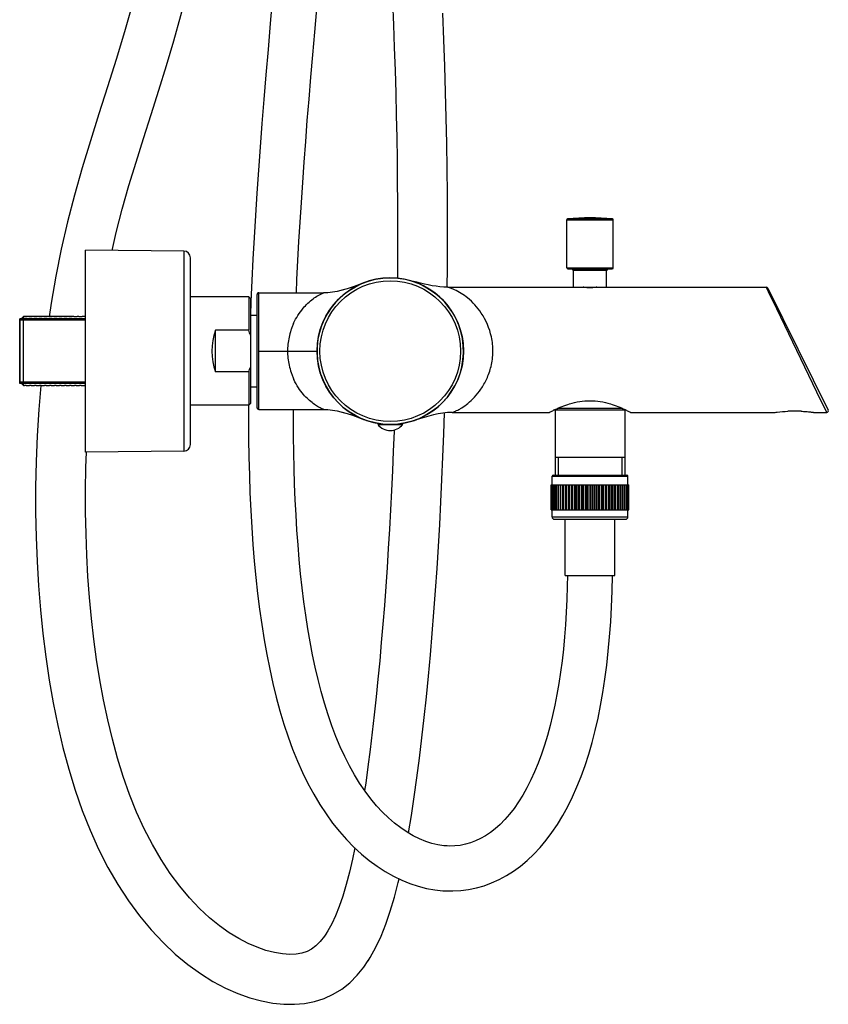
# Model space of a CAD drawing. Units: millimetres. Extents: x 82 to 1206, y -1151 to 1148.
# Drawn here: x 689 to 932, y -295 to 0 of the extents above; entities that cross this region are included whole.
import ezdxf

# ---------------------------------------------------------------- set-up
doc = ezdxf.new("R2010")
doc.units = ezdxf.units.MM
doc.header["$LTSCALE"] = 65.395
doc.layers.get('0').update_dxf_attribs({"linetype": 'CONTINUOUS'})
for name, color, linetype in [('_SURFACE', 7, 'CONTINUOUS'), ('AXES_REF', 7, 'CONTINUOUS'), ('DATUM_AXIS', 7, 'CONTINUOUS')]:
    doc.layers.add(name, color=color, linetype=linetype)

msp = doc.modelspace()

# ---------------------------------------------------------------- linework, layer by layer
at = {"color": 9, "linetype": 'Continuous'}
for p, q in [((853.76, -59.86), (867.76, -59.86)), ((854.03, -59.56), (867.48, -59.56)), ((738.78, -69.25), (738.78, -129.28)), ((853.76, -74.28), (867.76, -74.28)), ((865.76, -75.08), (855.76, -75.08)), ((761.26, -116.77), (761.26, -81.77)), ((913.67, -80.08), (914.81, -82.42)), ((914.81, -82.42), (914.91, -82.64)), ((914.91, -82.64), (915.56, -83.98)), ((915.56, -83.98), (930.03, -113.95)), ((761.26, -99.27), (778.76, -99.27)), ((930.03, -113.95), (930.46, -114.84)), ((930.46, -114.84), (931.39, -116.76)), ((931.39, -116.76), (931.84, -117.68)), ((849.36, -136.82), (872.16, -136.82)), ((849.36, -148.97), (872.16, -148.97))]:
    msp.add_line(p, q, dxfattribs=at)
at = {"color": 7, "linetype": 'Continuous'}
for p, q in [((709.26, -129.54), (709.26, -69)), ((738.78, -69.25), (709.26, -69)), ((740.76, -127.28), (740.76, -71.25)), ((854.06, -74.58), (867.46, -74.58)), ((791.04, -79.43), (789.38, -80.03)), ((792.74, -78.78), (791.02, -79.44)), ((792.31, -78.95), (791.04, -79.43)), ((807.25, -78.22), (806.83, -78.12)), ((808.72, -78.59), (807.25, -78.22)), ((760.76, -116.27), (760.76, -82.27)), ((761.26, -81.77), (780.71, -81.77)), ((818.04, -80.08), (855.76, -80.08)), ((865.76, -80.08), (913.67, -80.08)), ((914.12, -80.35), (932.28, -116.95)), ((698.92, -84.85), (698.3, -88.94)), ((758.76, -83.52), (758.26, -83.02)), ((758.26, -83.02), (758.26, -93.02)), ((758.76, -83.52), (758.76, -115.02)), ((758.93, -84.39), (758.77, -88.52)), ((689.46, -108.94), (689.46, -89.59)), ((689.56, -89.92), (690.56, -88.92)), ((689.56, -108.62), (689.56, -89.92)), ((690.56, -109.62), (690.56, -88.92)), ((690.68, -88.92), (691.68, -88.92)), ((692.18, -88.92), (693.18, -88.92)), ((693.68, -88.92), (694.68, -88.92)), ((695.18, -88.92), (696.18, -88.92)), ((696.68, -88.92), (697.68, -88.92)), ((698.18, -88.92), (699.18, -88.92)), ((699.68, -88.92), (700.68, -88.92)), ((701.18, -88.92), (702.18, -88.92)), ((702.68, -88.92), (703.68, -88.92)), ((704.18, -88.92), (705.18, -88.92)), ((705.68, -88.92), (706.68, -88.92)), ((707.18, -88.92), (708.18, -88.92)), ((748.26, -105.52), (748.26, -93.02)), ((758.26, -93.02), (748.26, -93.02)), ((758.26, -105.52), (748.26, -105.52)), ((758.26, -105.52), (758.26, -115.52)), ((689.56, -108.62), (690.56, -109.62)), ((690.56, -109.62), (690.94, -109.62)), ((691.43, -109.62), (692.43, -109.62)), ((692.93, -109.62), (693.94, -109.62)), ((694.43, -109.62), (695.43, -109.62)), ((695.93, -109.62), (696.93, -109.62)), ((697.43, -109.62), (698.43, -109.62)), ((698.93, -109.62), (699.93, -109.62)), ((700.43, -109.62), (701.43, -109.62)), ((701.93, -109.62), (702.93, -109.62)), ((703.43, -109.62), (704.43, -109.62)), ((704.93, -109.62), (705.93, -109.62)), ((706.43, -109.62), (707.43, -109.62)), ((707.93, -109.62), (708.93, -109.62)), ((758.76, -115.02), (758.26, -115.52)), ((761.26, -116.77), (780.71, -116.77)), ((819.39, -117.68), (848.51, -117.68)), ((850.11, -116.87), (871.41, -116.87)), ((850.26, -116.87), (850.26, -136.52)), ((851.21, -116.37), (870.31, -116.37)), ((871.26, -116.87), (871.26, -136.52)), ((873.01, -117.68), (916.14, -117.68)), ((916.14, -117.68), (916.37, -117.64)), ((924.14, -117.33), (920.14, -117.33)), ((928.14, -117.68), (931.84, -117.68)), ((791.04, -119.11), (792.76, -119.76)), ((792.76, -119.76), (792.8, -119.78)), ((792.8, -119.78), (792.77, -119.76)), ((797.76, -121.06), (797.77, -121.27)), ((803.75, -121.27), (803.76, -121.06)), ((738.78, -129.28), (709.26, -129.54)), ((871.26, -131.17), (850.26, -131.17)), ((849.36, -139.42), (849.36, -136.82)), ((849.66, -136.52), (871.86, -136.52)), ((872.16, -139.42), (872.16, -136.82)), ((849.07, -146.92), (849.07, -139.42)), ((849.08, -139.42), (870.58, -139.42)), ((849.08, -146.92), (849.08, -139.42)), ((849.17, -146.92), (849.17, -139.42)), ((849.19, -146.92), (849.19, -139.42)), ((849.38, -146.92), (849.38, -139.42)), ((849.41, -146.92), (849.41, -139.42)), ((849.7, -146.92), (849.7, -139.42)), ((849.74, -146.92), (849.74, -139.42)), ((850.12, -146.92), (850.12, -139.42)), ((850.18, -146.92), (850.18, -139.42)), ((850.64, -146.92), (850.64, -139.42)), ((850.71, -146.92), (850.71, -139.42)), ((851.22, -146.92), (851.22, -139.42)), ((851.26, -146.92), (851.26, -139.42)), ((851.33, -146.92), (851.33, -139.42)), ((851.87, -146.92), (851.87, -139.42)), ((851.96, -146.92), (851.96, -139.42)), ((852.04, -146.92), (852.04, -139.42)), ((852.6, -146.92), (852.6, -139.42)), ((852.74, -146.92), (852.74, -139.42)), ((852.84, -146.92), (852.84, -139.42)), ((853.41, -146.92), (853.41, -139.42)), ((853.6, -146.92), (853.6, -139.42)), ((853.71, -146.92), (853.71, -139.42)), ((854.28, -146.92), (854.28, -139.42)), ((854.53, -146.92), (854.53, -139.42)), ((854.64, -146.92), (854.64, -139.42)), ((855.22, -146.92), (855.22, -139.42)), ((855.52, -146.92), (855.52, -139.42)), ((855.63, -146.92), (855.63, -139.42)), ((856.21, -146.92), (856.21, -139.42)), ((856.55, -146.92), (856.55, -139.42)), ((856.67, -146.92), (856.67, -139.42)), ((857.24, -146.92), (857.24, -139.42)), ((857.62, -146.92), (857.62, -139.42)), ((857.75, -146.92), (857.75, -139.42)), ((858.3, -146.92), (858.3, -139.42)), ((858.73, -146.92), (858.73, -139.42)), ((858.85, -146.92), (858.85, -139.42)), ((859.38, -146.92), (859.38, -139.42)), ((859.85, -146.92), (859.85, -139.42)), ((859.98, -146.92), (859.98, -139.42)), ((860.48, -146.92), (860.48, -139.42)), ((860.98, -146.92), (860.98, -139.42)), ((861.11, -146.92), (861.11, -139.42)), ((861.58, -146.92), (861.58, -139.42)), ((862.1, -146.92), (862.1, -139.42)), ((862.23, -146.92), (862.23, -139.42)), ((862.68, -146.92), (862.68, -139.42)), ((863.22, -146.92), (863.22, -139.42)), ((863.35, -146.92), (863.35, -139.42)), ((863.75, -146.92), (863.75, -139.42)), ((864.31, -146.92), (864.31, -139.42)), ((864.44, -146.92), (864.44, -139.42)), ((864.8, -146.92), (864.8, -139.42)), ((865.37, -146.92), (865.37, -139.42)), ((865.49, -146.92), (865.49, -139.42)), ((865.81, -146.92), (865.81, -139.42)), ((866.39, -146.92), (866.39, -139.42)), ((866.5, -146.92), (866.5, -139.42)), ((866.77, -146.92), (866.77, -139.42)), ((867.35, -146.92), (867.35, -139.42)), ((867.46, -146.92), (867.46, -139.42)), ((867.68, -146.92), (867.68, -139.42)), ((868.25, -146.92), (868.25, -139.42)), ((868.35, -146.92), (868.35, -139.42)), ((868.52, -146.92), (868.52, -139.42)), ((869.09, -146.92), (869.09, -139.42)), ((869.18, -146.92), (869.18, -139.42)), ((869.29, -146.92), (869.29, -139.42)), ((869.84, -146.92), (869.84, -139.42)), ((869.92, -146.92), (869.92, -139.42)), ((869.98, -146.92), (869.98, -139.42)), ((870.51, -146.92), (870.51, -139.42)), ((870.58, -146.92), (870.58, -139.42)), ((870.59, -139.42), (872.4, -139.42)), ((870.59, -146.92), (870.59, -139.42)), ((871.09, -146.92), (871.09, -139.42)), ((871.15, -146.92), (871.15, -139.42)), ((871.57, -146.92), (871.57, -139.42)), ((871.62, -146.92), (871.62, -139.42)), ((871.95, -146.92), (871.95, -139.42)), ((871.99, -146.92), (871.99, -139.42)), ((872.23, -146.92), (872.23, -139.42)), ((872.25, -146.92), (872.25, -139.42)), ((872.4, -146.92), (872.4, -139.42)), ((872.41, -139.42), (872.46, -139.42)), ((872.41, -146.92), (872.41, -139.42)), ((872.46, -146.92), (872.46, -139.42)), ((849.08, -146.92), (870.58, -146.92)), ((849.36, -148.97), (849.36, -146.92)), ((870.59, -146.92), (872.46, -146.92)), ((872.16, -148.97), (872.16, -146.92)), ((850.11, -149.72), (871.41, -149.72)), ((853.26, -166.57), (853.26, -149.72)), ((868.26, -166.57), (868.26, -149.72)), ((853.26, -166.57), (868.26, -166.57)), ((818.5, -247.79), (817.83, -247.77)), ((816.55, -261.21), (817.18, -261.25)), ((782.03, -273.28), (781.54, -274.06))]:
    msp.add_line(p, q, dxfattribs=at)
at = {"color": 2, "linetype": 'Continuous'}
for p, q in [((709.26, -89.59), (689.46, -89.59)), ((709.26, -89.95), (689.56, -89.95)), ((709.26, -108.94), (689.46, -108.94)), ((709.26, -108.58), (689.56, -108.58)), ((851.21, -131.17), (851.21, -136.52)), ((870.31, -131.17), (870.31, -136.52))]:
    msp.add_line(p, q, dxfattribs=at)
at = {"color": 7, "linetype": 'Continuous'}
for points in [[(735.76, 106.92), (735.72, 100.35), (735.49, 90.16), (735.05, 80.03), (734.38, 69.97), (733.47, 60.04), (732.33, 50.3), (730.95, 40.78), (729.35, 31.48), (727.52, 22.44), (725.5, 13.62), (723.3, 5.01), (720.94, -3.41), (718.45, -11.72), (715.86, -19.96), (713.26, -28.07), (710.69, -36.15), (708.2, -44.28), (705.88, -52.41), (703.8, -60.51), (701.95, -68.63), (700.33, -76.74), (698.92, -84.85)], [(717.23, -69.06), (718.48, -63.63), (720.28, -56.62), (722.27, -49.59), (724.42, -42.51), (726.67, -35.41), (728.97, -28.23), (731.29, -20.93), (733.57, -13.56), (735.77, -6.13), (737.86, 1.42), (739.84, 9.1), (741.67, 16.92), (743.35, 24.88), (744.86, 32.99), (746.2, 41.24), (747.36, 49.62), (748.35, 58.13), (749.16, 66.74), (749.8, 75.44), (750.27, 84.22), (750.58, 93.07), (750.74, 101.95)], [(770.48, 80.29), (770.4, 75.03), (770.1, 67.15), (769.63, 58.87), (769.05, 50.33), (768.39, 41.65), (767.68, 32.91), (766.93, 24.19), (766.18, 15.58), (765.44, 7.16), (764.74, -0.95), (764.06, -8.76), (763.42, -16.38), (762.81, -23.79), (762.24, -30.96), (761.7, -38.02), (761.19, -44.98), (760.72, -51.81), (760.28, -58.53), (759.88, -65.16), (759.53, -71.67), (759.21, -78.09), (758.93, -84.39)], [(772.56, -81.77), (772.74, -77.74), (773.02, -72.1), (773.34, -66.37), (773.68, -60.55), (774.06, -54.65), (774.46, -48.64), (774.9, -42.54), (775.36, -36.35), (775.85, -30.03), (776.37, -23.61), (776.91, -17.08), (777.47, -10.38), (778.06, -3.53), (778.67, 3.44)], [(801.41, 5.63), (801.7, -1.31), (801.96, -8.18), (802.19, -15.01), (802.39, -21.78), (802.55, -28.5), (802.69, -35.17), (802.8, -41.79), (802.88, -48.36), (802.93, -54.88), (802.96, -61.35), (802.96, -67.78), (802.93, -74.16), (802.91, -77.38)], [(817.88, -80.07), (817.93, -74.41), (817.96, -67.04), (817.95, -59.61), (817.91, -52.13), (817.83, -44.57), (817.72, -36.95), (817.57, -29.28), (817.39, -21.52), (817.16, -13.7), (816.89, -5.82), (816.57, 2.15)], [(791.02, -79.44), (789.37, -80.04), (787.79, -80.57), (786.27, -81), (784.81, -81.34), (783.39, -81.58), (782, -81.73), (780.77, -81.77)], [(789.38, -80.03), (787.79, -80.55), (786.26, -80.99), (784.8, -81.33), (783.38, -81.58), (781.99, -81.72), (780.75, -81.77)], [(695.81, -109.61), (695.21, -116.83), (694.73, -124.67), (694.41, -132.41), (694.26, -140.06), (694.25, -147.63), (694.4, -155.09), (694.69, -162.43), (695.13, -169.72), (695.71, -176.92), (696.44, -184.02), (697.32, -191.05), (698.36, -198), (699.55, -204.84), (700.92, -211.59), (702.46, -218.21), (704.19, -224.68), (706.12, -231), (708.26, -237.15), (710.62, -243.07), (713.18, -248.76), (715.97, -254.21), (718.96, -259.39), (722.12, -264.25), (725.45, -268.78), (728.93, -272.97), (732.51, -276.8), (736.19, -280.27), (739.95, -283.37), (743.73, -286.09), (747.51, -288.44), (751.27, -290.42), (754.98, -292.05), (758.6, -293.33), (762.13, -294.28), (765.54, -294.92), (768.82, -295.26), (771.98, -295.3), (775.04, -295.04), (778.01, -294.46), (780.88, -293.55), (783.6, -292.3), (786.17, -290.72), (788.58, -288.81), (790.79, -286.6), (792.82, -284.12), (794.15, -282.2)], [(758.2, -115.52), (758.19, -119.99), (758.22, -125.58), (758.31, -131.08), (758.44, -136.49), (758.63, -141.82), (758.87, -147.06), (759.16, -152.21), (759.51, -157.28), (759.92, -162.27), (760.38, -167.17), (760.91, -171.98), (761.5, -176.71), (762.16, -181.35), (762.88, -185.9), (763.68, -190.36), (764.55, -194.73), (765.49, -199), (766.52, -203.17), (767.62, -207.23), (768.8, -211.18), (770.07, -215.01), (771.43, -218.72), (772.88, -222.31), (774.41, -225.76), (776.04, -229.08), (777.76, -232.26), (779.57, -235.29), (781.47, -238.17), (783.45, -240.89), (785.51, -243.46), (787.65, -245.87), (789.85, -248.12), (792.11, -250.21), (794.44, -252.13), (796.83, -253.89), (799.25, -255.46), (801.71, -256.85), (804.2, -258.05), (806.69, -259.06), (809.19, -259.88), (811.68, -260.51), (814.14, -260.95), (816.55, -261.21)], [(817.9, -247.77), (816.82, -247.69), (815.04, -247.42), (813.24, -247), (811.41, -246.41), (809.56, -245.66), (807.69, -244.73), (805.81, -243.64), (803.94, -242.38), (802.08, -240.96), (800.24, -239.37), (798.42, -237.61), (796.64, -235.69), (794.89, -233.61), (793.2, -231.37), (791.56, -228.98), (789.99, -226.45), (788.49, -223.77), (787.07, -220.94), (785.71, -217.98), (784.43, -214.9), (783.22, -211.7), (782.09, -208.38), (781.02, -204.97), (780.03, -201.45), (779.1, -197.85), (778.24, -194.15), (777.44, -190.37), (776.7, -186.51), (776.02, -182.57), (775.39, -178.56), (774.82, -174.47), (774.31, -170.3), (773.84, -166.07), (773.43, -161.76), (773.06, -157.39), (772.74, -152.95), (772.46, -148.44), (772.23, -143.86), (772.04, -139.21), (771.89, -134.49), (771.79, -129.71), (771.72, -124.84), (771.69, -119.92), (771.69, -116.77)], [(780.75, -116.77), (781.99, -116.81), (783.38, -116.96), (784.8, -117.2), (786.26, -117.54), (787.79, -117.98), (789.38, -118.51), (791.04, -119.11)], [(780.77, -116.77), (782.01, -116.81), (783.4, -116.96), (784.82, -117.2), (786.27, -117.54), (787.8, -117.98), (789.39, -118.51), (791.04, -119.11)], [(806.22, -243.88), (807.1, -238.6), (807.95, -233.03), (808.76, -227.29), (809.53, -221.38), (810.27, -215.35), (810.96, -209.21), (811.62, -203.02), (812.23, -196.78), (812.81, -190.46), (813.36, -184.06), (813.87, -177.62), (814.35, -171.1), (814.81, -164.53), (815.23, -157.92), (815.61, -151.25), (815.97, -144.54), (816.3, -137.79), (816.6, -130.98), (816.87, -124.12), (817.09, -117.81)], [(801.9, -122.93), (801.89, -123.39), (801.66, -129.33), (801.4, -135.24), (801.13, -141.1), (800.83, -146.93), (800.51, -152.73), (800.16, -158.5), (799.79, -164.23), (799.4, -169.92), (798.99, -175.57), (798.54, -181.18), (798.08, -186.73), (797.59, -192.23), (797.08, -197.68), (796.53, -203.07), (795.96, -208.4), (795.36, -213.67), (794.73, -218.87), (794.07, -223.98), (793.38, -228.98), (793.05, -231.16)], [(779.72, -276.48), (778.43, -277.75), (777.14, -278.72), (775.76, -279.44), (774.23, -279.95), (772.53, -280.24), (770.59, -280.32), (768.38, -280.17), (765.96, -279.77), (763.4, -279.11), (760.76, -278.2), (758.06, -277.04), (755.26, -275.59), (752.37, -273.83), (749.43, -271.74), (746.45, -269.32), (743.45, -266.53), (740.46, -263.38), (737.53, -259.88), (734.67, -256.03), (731.92, -251.84), (729.31, -247.35), (726.87, -242.6), (724.58, -237.59), (722.49, -232.37), (720.58, -226.98), (718.86, -221.44), (717.31, -215.73), (715.9, -209.88), (714.66, -203.95), (713.55, -197.92), (712.58, -191.83), (711.74, -185.69), (711.03, -179.48), (710.44, -173.22), (709.97, -166.93), (709.62, -160.55), (709.38, -154.1), (709.25, -147.59), (709.25, -140.97), (709.37, -134.23), (709.54, -129.55)], [(817.13, -261.25), (819.56, -261.29), (821.92, -261.16), (824.28, -260.85), (826.62, -260.37), (828.93, -259.72), (831.22, -258.88), (833.46, -257.87), (835.67, -256.69), (837.81, -255.33), (839.9, -253.81), (841.93, -252.12), (843.89, -250.26), (845.78, -248.24), (847.6, -246.07), (849.33, -243.76), (850.99, -241.29), (852.58, -238.68), (854.08, -235.93), (855.5, -233.05), (856.84, -230.03), (858.1, -226.89), (859.27, -223.62), (860.37, -220.24), (861.38, -216.76), (862.31, -213.16), (863.16, -209.45), (863.93, -205.64), (864.63, -201.72), (865.25, -197.69), (865.79, -193.56), (866.26, -189.33), (866.65, -184.99), (866.97, -180.55), (867.22, -176), (867.39, -171.34), (867.48, -166.59), (867.48, -166.57)], [(853.98, -166.57), (853.92, -169.85), (853.8, -173.77), (853.62, -177.61), (853.39, -181.37), (853.1, -185.06), (852.76, -188.67), (852.36, -192.19), (851.9, -195.65), (851.39, -199.01), (850.82, -202.3), (850.19, -205.5), (849.51, -208.63), (848.76, -211.66), (847.95, -214.62), (847.08, -217.49), (846.15, -220.27), (845.15, -222.94), (844.09, -225.52), (842.96, -227.97), (841.78, -230.31), (840.55, -232.51), (839.26, -234.57), (837.94, -236.49), (836.57, -238.25), (835.17, -239.86), (833.74, -241.31), (832.29, -242.61), (830.83, -243.75), (829.35, -244.74), (827.87, -245.58), (826.38, -246.28), (824.86, -246.85), (823.32, -247.28), (821.76, -247.59), (820.15, -247.76), (818.5, -247.79)], [(790.11, -248.36), (789.41, -251.71), (788.49, -255.65), (787.52, -259.35), (786.5, -262.8), (785.43, -265.92), (784.33, -268.71), (783.18, -271.18), (782.03, -273.28)], [(794.11, -282.25), (794.75, -281.24), (796.44, -278.2), (798, -274.88), (799.44, -271.27), (800.78, -267.37), (802.03, -263.18), (803.18, -258.73), (803.42, -257.67)], [(781.59, -273.99), (781.03, -274.83), (779.72, -276.48)]]:
    msp.add_lwpolyline(points, dxfattribs=at)
msp.add_circle((800.76, -99.27), 22, dxfattribs=at)
at = {"color": 9, "linetype": 'Continuous'}
msp.add_circle((800.76, -99.27), 21.12, dxfattribs=at)
at = {"color": 7, "linetype": 'Continuous'}
for centre, radius, start, end in [((854.06, -59.86), 0.3, 94.8223, 180), ((867.46, -59.86), 0.3, 0, 85.1777), ((738.76, -71.25), 2, 360, 89.5), ((854.06, -74.28), 0.3, 180, 270), ((855.26, -75.08), 0.5, 0, 90), ((866.26, -75.08), 0.5, 90, 180), ((867.46, -74.28), 0.3, 270, 360), ((800.76, -99.27), 22, 278.2202, 262.259), ((761.26, -82.27), 0.5, 90, 180.0029), ((860.76, -56.58), 23.59, 265.5602, 274.1711), ((860.56, -53.82), 26.35, 274.1582, 274.4227), ((913.67, -80.58), 0.5, 26.3996, 89.9998), ((738.18, -100.76), 21.52, 17.0146, 21.0938), ((738.18, -97.77), 21.52, 338.9062, 342.9854), ((761.26, -116.27), 0.5, 179.9971, 270), ((868.98, -156.62), 44, 115.4191, 115.7974), ((868.99, -156.64), 44.02, 115.2393, 115.4191), ((852.58, -156.52), 43.89, 64.5817, 64.7626), ((852.59, -156.5), 43.86, 64.2227, 64.5816), ((931.84, -117.17), 0.5, 269.9998, 26.4004), ((738.76, -127.28), 2, 270.5, 0), ((849.66, -136.82), 0.3, 90, 180), ((871.86, -136.82), 0.3, 0, 90), ((850.11, -148.97), 0.75, 180, 270), ((871.41, -148.97), 0.75, 270, 360)]:
    msp.add_arc(centre, radius, start, end, dxfattribs=at)
at = {"color": 9, "linetype": 'Continuous'}
for centre, radius, start, end in [((790.38, -99.35), 20.45, 155.6508, 158.7998), ((790.3, -99.36), 20.38, 161.8211, 173.9473), ((790.62, -99.45), 20.72, 158.7969, 161.8856), ((789.49, -99.28), 19.57, 173.9418, 179.9634), ((789.49, -99.25), 19.57, 180.0369, 186.1095), ((790.47, -99.13), 20.56, 186.1552, 198.5442), ((790.6, -99.1), 20.69, 198.5282, 201.7117), ((790.31, -99.21), 20.38, 201.7084, 204.9516)]:
    msp.add_arc(centre, radius, start, end, dxfattribs=at)
at = {"color": 7, "linetype": 'Continuous'}
msp.add_ellipse((760.85, -99.27), major_axis=(0, 16.25), ratio=0.8391, start_param=1.176005, end_param=1.965587, dxfattribs=at)
for points in [[(818.04, -80.08), (814.89, -80.08), (811.77, -79.35), (808.72, -78.59)], [(819.39, -117.68), (815.58, -117.68), (811.83, -118.84), (808.2, -119.97)]]:
    msp.add_open_spline(points, degree=3, dxfattribs=at)
at = {"color": 9, "linetype": 'Continuous'}
for points, knots in [([(771.74, -90.92), (772.48, -89.3), (774.17, -86.58), (777.37, -83.56), (779.62, -82.18), (780.77, -81.77)], [0, 0, 0, 0, 0.406139, 0.721004, 1, 1, 1, 1]), ([(820.05, -80.84), (819.76, -80.7), (819.1, -80.42), (818.42, -80.18), (818.04, -80.08)], [0, 0, 0, 0, 0.450239, 1, 1, 1, 1]), ([(819.39, -117.68), (819.29, -117.71), (820.25, -117.36), (820.51, -117.21), (821.47, -116.73), (822.59, -116.06), (824.23, -114.89), (826.18, -113.04), (828.13, -110.61), (829.89, -107.52), (831.21, -103.75), (831.77, -99.44), (831.2, -93.86), (828.71, -88.08), (824.52, -83.44), (821.45, -81.48), (820.05, -80.84)], [0, 0, 0, 0, 0.007068, 0.030122, 0.04764, 0.068508, 0.117997, 0.176282, 0.243343, 0.319604, 0.405656, 0.501514, 0.599113, 0.766844, 0.899784, 1, 1, 1, 1]), ([(780.77, -116.77), (780.78, -116.77), (780.65, -116.74), (780.58, -116.69), (780.29, -116.58), (779.95, -116.42), (779.48, -116.19), (778.68, -115.74), (777.54, -114.97), (776.09, -113.77), (774.57, -112.19), (773.08, -110.2), (772.22, -108.65), (771.83, -107.81)], [0, 0, 0, 0, 0.003506, 0.014733, 0.035172, 0.065847, 0.10641, 0.155912, 0.277679, 0.424379, 0.593019, 0.784476, 1, 1, 1, 1])]:
    msp.add_open_spline(points, degree=3, knots=knots, dxfattribs=at)
at = {"color": 7, "linetype": 'Continuous'}
for points, knots in [([(858.93, -80.1), (858.87, -80.09), (858.78, -80.1), (858.72, -80.07), (858.68, -80.08), (858.68, -80.08)], [0, 0, 0, 0, 0.744935, 0.935601, 1, 1, 1, 1]), ([(862.83, -80.08), (862.83, -80.1), (862.7, -80.06), (862.65, -80.09), (862.6, -80.1)], [0, 0, 0, 0, 0.254779, 1, 1, 1, 1]), ([(850.22, -116.82), (851.65, -116.15), (855.03, -114.76), (860.76, -113.78), (866.48, -114.76), (869.87, -116.15), (871.3, -116.82)], [0, 0, 0, 0, 0.21649, 0.499974, 0.783546, 1, 1, 1, 1]), ([(848.51, -117.68), (848.51, -117.68), (848.55, -117.64), (848.6, -117.63), (848.72, -117.56), (848.94, -117.46), (849.32, -117.26), (849.64, -117.1), (849.84, -117.01)], [0, 0, 0, 0, 0.016479, 0.065467, 0.146293, 0.258287, 0.572831, 1, 1, 1, 1]), ([(871.67, -117), (871.86, -117.09), (872.19, -117.26), (872.58, -117.46), (872.8, -117.56), (872.91, -117.63), (872.96, -117.64), (873.01, -117.68), (873.01, -117.68)], [0, 0, 0, 0, 0.427089, 0.74166, 0.853674, 0.934517, 0.983517, 1, 1, 1, 1]), ([(916.37, -117.64), (916.56, -117.61), (917.81, -117.42), (919.08, -117.33), (920.14, -117.33)], [0, 0, 0, 0, 0.155055, 1, 1, 1, 1]), ([(924.14, -117.33), (924.65, -117.33), (925.4, -117.36), (926.34, -117.43), (926.94, -117.5), (927.42, -117.56), (927.76, -117.61), (927.95, -117.65), (928.06, -117.66), (928.1, -117.68), (928.14, -117.67), (928.14, -117.68)], [0, 0, 0, 0, 0.381511, 0.554042, 0.705405, 0.829998, 0.92306, 0.956392, 0.980472, 0.995081, 1, 1, 1, 1])]:
    msp.add_open_spline(points, degree=3, knots=knots, dxfattribs=at)
at = {"layer": '_SURFACE', "color": 7, "linetype": 'Continuous'}
for p, q in [((705.68, -88.92), (690.56, -88.92)), ((707.18, -88.92), (706.68, -88.92)), ((709.26, -88.92), (708.18, -88.92)), ((691.43, -109.62), (690.94, -109.62)), ((692.93, -109.62), (692.43, -109.62)), ((694.43, -109.62), (693.94, -109.62)), ((695.93, -109.62), (695.43, -109.62)), ((697.43, -109.62), (696.93, -109.62)), ((698.93, -109.62), (698.43, -109.62)), ((700.43, -109.62), (699.93, -109.62)), ((701.93, -109.62), (701.43, -109.62)), ((703.43, -109.62), (702.93, -109.62)), ((704.93, -109.62), (704.43, -109.62)), ((706.43, -109.62), (705.93, -109.62)), ((707.93, -109.62), (707.43, -109.62)), ((709.26, -109.62), (708.93, -109.62))]:
    msp.add_line(p, q, dxfattribs=at)
at = {"layer": 'AXES_REF', "color": 7, "linetype": 'Continuous'}
for p, q in [((758.26, -83.02), (740.76, -83.02)), ((758.76, -88.52), (760.76, -88.52)), ((758.76, -110.02), (760.76, -110.02)), ((758.26, -115.52), (740.76, -115.52)), ((797.01, -121.27), (804.51, -121.27))]:
    msp.add_line(p, q, dxfattribs=at)
msp.add_arc((800.76, -118.26), 4.81, 218.718, 321.282, dxfattribs=at)
at = {"layer": 'DATUM_AXIS', "color": 7, "linetype": 'Continuous'}
for p, q in [((853.76, -74.28), (853.76, -59.86)), ((867.76, -74.28), (867.76, -59.86)), ((855.76, -80.08), (855.76, -75.08)), ((865.76, -80.08), (865.76, -75.08)), ((855.76, -80.08), (865.76, -80.08))]:
    msp.add_line(p, q, dxfattribs=at)
msp.add_arc((860.76, -139.28), 80, 85.1777, 94.8223, dxfattribs=at)

doc.saveas('drawing.dxf')
